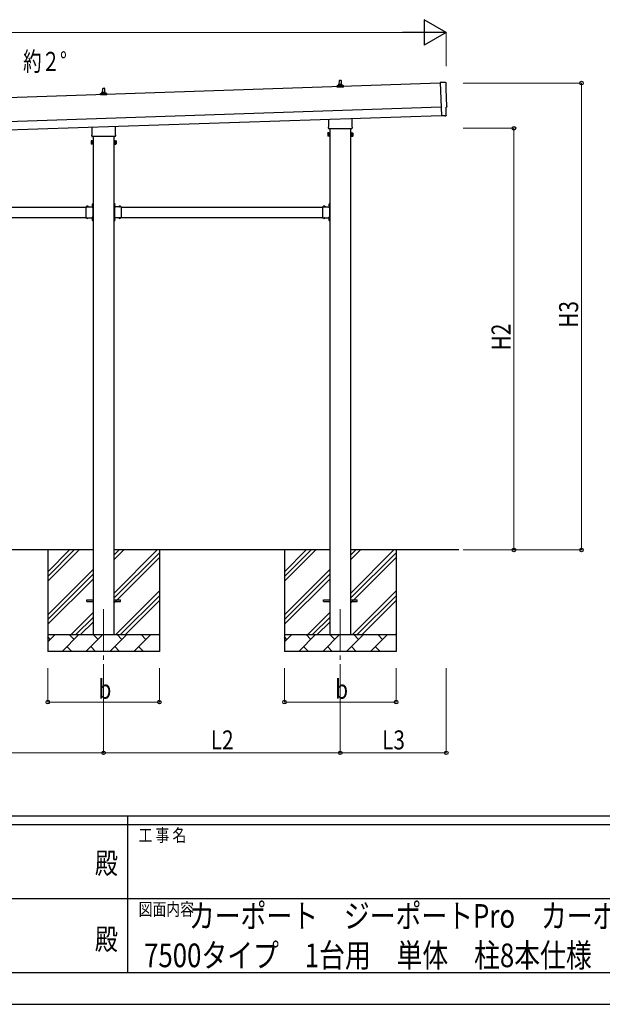
# Model space of a CAD drawing. Units: millimetres. Extents: x 0 to 21025, y 0 to 14850.
# Drawn here: x 9862 to 13308, y 0 to 5825 of the extents above; entities that cross this region are included whole.
import ezdxf
from ezdxf.enums import TextEntityAlignment as Align

# ---------------------------------------------------------------- set-up
doc = ezdxf.new("R2010")
doc.units = ezdxf.units.MM
doc.header["$PDSIZE"] = 0.05
doc.linetypes.add('YCENTER_1', pattern=[13, 10, -1, 1, -1])
doc.linetypes.add('YHIDDEN_1', pattern=[4, 3, -1])
for name, color, linetype, lineweight in [('USER1', 3, 'Continuous', 13), ('YKK_12', 2, 'Continuous', 13), ('YKK_13', 4, 'Continuous', 30), ('YKK_A1', 4, 'Continuous', 30), ('YKK_D', 6, 'Continuous', 13), ('YKK_ZWAK', 7, 'Continuous', 30)]:
    doc.layers.add(name, color=color, linetype=linetype, lineweight=lineweight)
doc.styles.add('text-b', font='extslim2.shx', dxfattribs={"width": 0.8, "bigfont": 'extfont2.shx'})

msp = doc.modelspace()

# ---------------------------------------------------------------- linework, layer by layer
at = {"layer": 'YKK_12', "linetype": 'YCENTER_1', "ltscale": 25}
for p, q in [((10358.6, 2337.8), (10358.6, 1837.8)), ((11758.6, 2337.8), (11758.6, 1837.8))]:
    msp.add_line(p, q, dxfattribs=at)
at = {"layer": 'YKK_13'}
for p, q in [((10352.6, 5395.3), (10353.3, 5418.9)), ((10354.3, 5419.8), (10362.9, 5419.8)), ((10363.9, 5418.9), (10364.6, 5395.3)), ((11740.4, 5426.5), (11740.4, 5434.2)), ((11776.9, 5426.5), (11740.4, 5426.5)), ((11740.8, 5435), (11776.5, 5435)), ((11741.1, 5435.2), (11747.9, 5436.8)), ((11748.2, 5437), (11769, 5437)), ((11748.6, 5437.8), (11748.6, 5442)), ((11749.6, 5442), (11767.6, 5442)), ((11752.6, 5442), (11753.3, 5465.5)), ((11754.3, 5466.5), (11762.9, 5466.5)), ((11763.9, 5465.5), (11764.6, 5442)), ((11768.6, 5437.8), (11768.6, 5442)), ((11776.1, 5435.2), (11769.4, 5436.8)), ((11776.9, 5426.5), (11776.9, 5434.2)), ((12381.4, 5453.7), (12349.8, 5454.3)), ((12349.8, 5454.3), (12356.4, 5256.5)), ((10340.4, 5379.8), (10340.4, 5387.6)), ((10376.9, 5379.8), (10340.4, 5379.8)), ((10340.8, 5388.3), (10376.5, 5388.3)), ((10341.1, 5388.5), (10347.9, 5390.2)), ((10348.2, 5390.3), (10369, 5390.3)), ((10348.6, 5391.1), (10348.6, 5395.3)), ((10349.6, 5395.3), (10367.6, 5395.3)), ((10368.6, 5391.1), (10368.6, 5395.3)), ((10376.1, 5388.5), (10369.4, 5390.2)), ((10376.9, 5379.8), (10376.9, 5387.6)), ((12384.1, 5306.8), (12384.7, 5306.9)), ((12385.7, 5259.8), (12384.1, 5306.8)), ((12374.6, 5257), (12356.4, 5255.5)), ((12356.4, 5256.5), (12356.4, 5255.5)), ((12375.3, 5256.4), (12374.6, 5257)), ((12376.1, 5256.2), (12383, 5256.8)), ((10290.3, 5145.9), (10290.3, 5190.4)), ((10426.9, 5195), (10426.9, 5145.9)), ((11688.6, 5183.8), (11688.6, 5189.3)), ((11690.3, 5192.5), (11690.3, 5237.1)), ((11826.9, 5241.6), (11826.9, 5192.5)), ((11828.6, 5189.3), (11828.6, 5183.8)), ((10288.6, 5137.1), (10288.6, 5142.6)), ((10426.6, 5133.6), (10290.7, 5133.6)), ((10428.6, 5142.6), (10428.6, 5137.1)), ((11684.6, 5154.3), (11685.4, 5155.6)), ((11684.6, 5154.3), (11684.6, 5137.3)), ((11684.6, 5137.3), (11685.4, 5135.9)), ((11691.6, 5155.6), (11685.4, 5155.6)), ((11691.6, 5150.7), (11685.4, 5150.7)), ((11691.6, 5140.8), (11685.4, 5140.8)), ((11691.6, 5135.9), (11685.4, 5135.9)), ((11826.6, 5180.3), (11690.7, 5180.3)), ((11691.6, 5135.9), (11691.6, 5155.6)), ((11691.6, 5136.6), (11691.6, 5155)), ((11691.6, 5155), (11694.1, 5155)), ((11694.1, 5136.6), (11691.6, 5136.6)), ((11694.1, 5135.3), (11694.1, 5156.3)), ((11694.1, 5156.3), (11696.1, 5156.3)), ((11696.1, 5135.3), (11694.1, 5135.3)), ((11696.1, 5156.3), (11696.1, 5135.3)), ((11823.1, 5156.3), (11821.1, 5156.3)), ((11821.1, 5156.3), (11821.1, 5135.3)), ((11821.1, 5135.3), (11823.1, 5135.3)), ((11823.1, 5135.3), (11823.1, 5156.3)), ((11825.6, 5155), (11823.1, 5155)), ((11823.1, 5136.6), (11825.6, 5136.6)), ((11825.6, 5135.9), (11825.6, 5155.6)), ((11825.6, 5155.6), (11831.9, 5155.6)), ((11825.6, 5136.6), (11825.6, 5155)), ((11825.6, 5150.7), (11831.9, 5150.7)), ((11825.6, 5140.8), (11831.9, 5140.8)), ((11825.6, 5135.9), (11831.9, 5135.9)), ((11832.6, 5154.3), (11831.9, 5155.6)), ((11832.6, 5137.3), (11831.9, 5135.9)), ((11832.6, 5154.3), (11832.6, 5137.3)), ((10284.6, 5107.6), (10285.4, 5108.9)), ((10284.6, 5107.6), (10284.6, 5090.6)), ((10284.6, 5090.6), (10285.4, 5089.3)), ((10291.6, 5108.9), (10285.4, 5108.9)), ((10291.6, 5104), (10285.4, 5104)), ((10291.6, 5094.2), (10285.4, 5094.2)), ((10291.6, 5089.3), (10285.4, 5089.3)), ((10291.6, 5089.3), (10291.6, 5108.9)), ((10291.6, 5089.9), (10291.6, 5108.3)), ((10291.6, 5108.3), (10294.1, 5108.3)), ((10294.1, 5089.9), (10291.6, 5089.9)), ((10294.1, 5088.6), (10294.1, 5109.6)), ((10294.1, 5109.6), (10296.1, 5109.6)), ((10296.1, 5088.6), (10294.1, 5088.6)), ((10296.1, 5109.6), (10296.1, 5088.6)), ((10423.1, 5109.6), (10421.1, 5109.6)), ((10421.1, 5109.6), (10421.1, 5088.6)), ((10421.1, 5088.6), (10423.1, 5088.6)), ((10423.1, 5088.6), (10423.1, 5109.6)), ((10425.6, 5108.3), (10423.1, 5108.3)), ((10423.1, 5089.9), (10425.6, 5089.9)), ((10425.6, 5089.3), (10425.6, 5108.9)), ((10425.6, 5108.9), (10431.9, 5108.9)), ((10425.6, 5089.9), (10425.6, 5108.3)), ((10425.6, 5104), (10431.9, 5104)), ((10425.6, 5094.2), (10431.9, 5094.2)), ((10425.6, 5089.3), (10431.9, 5089.3)), ((10432.6, 5107.6), (10431.9, 5108.9)), ((10432.6, 5090.6), (10431.9, 5089.3)), ((10432.6, 5107.6), (10432.6, 5090.6)), ((10254.1, 4718.8), (10254.1, 4652.8)), ((10254.1, 4718.8), (10294.1, 4718.8)), ((10257.2, 4719.3), (10257.2, 4718.8)), ((10257.2, 4719.3), (10269, 4719.3)), ((10257.2, 4718.8), (10269, 4718.8)), ((10269, 4719.3), (10269, 4718.8)), ((10293.6, 4734.7), (10294.1, 4734.7)), ((10293.6, 4734.7), (10293.6, 4722.9)), ((10293.6, 4722.9), (10294.1, 4722.9)), ((10294.1, 4738.8), (10296.1, 4738.8)), ((10294.1, 4738.8), (10294.1, 4718.8)), ((10294.1, 4734.7), (10294.1, 4722.9)), ((10296.1, 4731.8), (10294.1, 4731.8)), ((10296.1, 4725.8), (10294.1, 4725.8)), ((10296.1, 4738.8), (10296.1, 4718.8)), ((10423.1, 4738.8), (10421.1, 4738.8)), ((10421.1, 4738.8), (10421.1, 4718.8)), ((10421.1, 4731.8), (10423.1, 4731.8)), ((10421.1, 4725.8), (10423.1, 4725.8)), ((10423.1, 4738.8), (10423.1, 4718.8)), ((10423.6, 4734.7), (10423.1, 4734.7)), ((10423.1, 4734.7), (10423.1, 4722.9)), ((10423.6, 4722.9), (10423.1, 4722.9)), ((10463.1, 4718.8), (10423.1, 4718.8)), ((10423.6, 4734.7), (10423.6, 4722.9)), ((10460, 4719.3), (10448.2, 4719.3)), ((10448.2, 4719.3), (10448.2, 4718.8)), ((10460, 4718.8), (10448.2, 4718.8)), ((10460, 4719.3), (10460, 4718.8)), ((10463.1, 4718.8), (10463.1, 4652.8)), ((11654.1, 4718.8), (11654.1, 4652.8)), ((11654.1, 4718.8), (11694.1, 4718.8)), ((11657.2, 4719.3), (11657.2, 4718.8)), ((11657.2, 4719.3), (11669, 4719.3)), ((11657.2, 4718.8), (11669, 4718.8)), ((11669, 4719.3), (11669, 4718.8)), ((11693.6, 4734.7), (11694.1, 4734.7)), ((11693.6, 4734.7), (11693.6, 4722.9)), ((11693.6, 4722.9), (11694.1, 4722.9)), ((11694.1, 4738.8), (11696.1, 4738.8)), ((11694.1, 4738.8), (11694.1, 4718.8)), ((11694.1, 4734.7), (11694.1, 4722.9)), ((11696.1, 4731.8), (11694.1, 4731.8)), ((11696.1, 4725.8), (11694.1, 4725.8)), ((11696.1, 4738.8), (11696.1, 4718.8)), ((10290.1, 4714.8), (10290.1, 4716.8)), ((10290.1, 4716.8), (10294.1, 4716.8)), ((10294.1, 4714.8), (10290.1, 4714.8)), ((10294.1, 4714.8), (10294.1, 4656.8)), ((10427.1, 4716.8), (10423.1, 4716.8)), ((10423.1, 4714.8), (10423.1, 4656.8)), ((10423.1, 4714.8), (10427.1, 4714.8)), ((10427.1, 4714.8), (10427.1, 4716.8)), ((11690.1, 4714.8), (11690.1, 4716.8)), ((11690.1, 4716.8), (11694.1, 4716.8)), ((11694.1, 4714.8), (11690.1, 4714.8)), ((11694.1, 4714.8), (11694.1, 4656.8)), ((10254.1, 4652.8), (10294.1, 4652.8)), ((10257.2, 4652.2), (10257.2, 4652.8)), ((10257.2, 4652.8), (10269, 4652.8)), ((10257.2, 4652.2), (10269, 4652.2)), ((10269, 4652.2), (10269, 4652.8)), ((10294.1, 4656.8), (10290.1, 4656.8)), ((10290.1, 4656.8), (10290.1, 4654.8)), ((10294.1, 4654.8), (10290.1, 4654.8)), ((10293.6, 4648.7), (10294.1, 4648.7)), ((10293.6, 4648.7), (10293.6, 4636.9)), ((10293.6, 4636.9), (10294.1, 4636.9)), ((10294.1, 4652.8), (10294.1, 4632.8)), ((10294.1, 4648.7), (10294.1, 4636.9)), ((10296.1, 4645.8), (10294.1, 4645.8)), ((10296.1, 4639.8), (10294.1, 4639.8)), ((10294.1, 4632.8), (10296.1, 4632.8)), ((10296.1, 4652.8), (10296.1, 4632.8)), ((10421.1, 4652.8), (10421.1, 4632.8)), ((10421.1, 4645.8), (10423.1, 4645.8)), ((10421.1, 4639.8), (10423.1, 4639.8)), ((10423.1, 4632.8), (10421.1, 4632.8)), ((10423.1, 4656.8), (10427.1, 4656.8)), ((10423.1, 4654.8), (10427.1, 4654.8)), ((10423.1, 4652.8), (10423.1, 4632.8)), ((10463.1, 4652.8), (10423.1, 4652.8)), ((10423.6, 4648.7), (10423.1, 4648.7)), ((10423.1, 4648.7), (10423.1, 4636.9)), ((10423.6, 4636.9), (10423.1, 4636.9)), ((10423.6, 4648.7), (10423.6, 4636.9)), ((10427.1, 4656.8), (10427.1, 4654.8)), ((10448.2, 4652.2), (10448.2, 4652.8)), ((10460, 4652.8), (10448.2, 4652.8)), ((10460, 4652.2), (10448.2, 4652.2)), ((10460, 4652.2), (10460, 4652.8)), ((11654.1, 4652.8), (11694.1, 4652.8)), ((11657.2, 4652.2), (11657.2, 4652.8)), ((11657.2, 4652.8), (11669, 4652.8)), ((11657.2, 4652.2), (11669, 4652.2)), ((11669, 4652.2), (11669, 4652.8)), ((11694.1, 4656.8), (11690.1, 4656.8)), ((11690.1, 4656.8), (11690.1, 4654.8)), ((11694.1, 4654.8), (11690.1, 4654.8)), ((11693.6, 4648.7), (11694.1, 4648.7)), ((11693.6, 4648.7), (11693.6, 4636.9)), ((11693.6, 4636.9), (11694.1, 4636.9)), ((11694.1, 4652.8), (11694.1, 4632.8)), ((11694.1, 4648.7), (11694.1, 4636.9)), ((11696.1, 4645.8), (11694.1, 4645.8)), ((11696.1, 4639.8), (11694.1, 4639.8)), ((11694.1, 4632.8), (11696.1, 4632.8)), ((11696.1, 4652.8), (11696.1, 4632.8)), ((10258.6, 2392.3), (10296.1, 2392.3)), ((10258.6, 2383.3), (10258.6, 2392.3)), ((10421.1, 2392.3), (10458.6, 2392.3)), ((10458.6, 2383.3), (10458.6, 2392.3)), ((11658.6, 2392.3), (11696.1, 2392.3)), ((11658.6, 2383.3), (11658.6, 2392.3)), ((11821.1, 2392.3), (11858.6, 2392.3)), ((11858.6, 2383.3), (11858.6, 2392.3)), ((10258.6, 2383.3), (10296.1, 2383.3)), ((10421.1, 2383.3), (10458.6, 2383.3)), ((11658.6, 2383.3), (11696.1, 2383.3)), ((11821.1, 2383.3), (11858.6, 2383.3))]:
    msp.add_line(p, q, dxfattribs=at)
at = {"layer": 'YKK_13', "linetype": 'YHIDDEN_1'}
for p, q in [((10260.6, 4721.4), (10262, 4718.6)), ((10262, 4718.6), (10263.1, 4718)), ((10264.3, 4718.6), (10263.1, 4718)), ((10265.6, 4721.4), (10264.3, 4718.6)), ((10291.5, 4731.3), (10294.3, 4729.9)), ((10291.5, 4726.3), (10294.3, 4727.6)), ((10294.3, 4729.9), (10294.9, 4728.8)), ((10294.3, 4727.6), (10294.9, 4728.8)), ((10423, 4729.9), (10422.3, 4728.8)), ((10423, 4727.6), (10422.3, 4728.8)), ((10425.7, 4731.3), (10423, 4729.9)), ((10425.7, 4726.3), (10423, 4727.6)), ((10451.6, 4721.4), (10453, 4718.6)), ((10453, 4718.6), (10454.1, 4718)), ((10455.3, 4718.6), (10454.1, 4718)), ((10456.6, 4721.4), (10455.3, 4718.6)), ((11660.6, 4721.4), (11662, 4718.6)), ((11662, 4718.6), (11663.1, 4718)), ((11664.3, 4718.6), (11663.1, 4718)), ((11665.6, 4721.4), (11664.3, 4718.6)), ((11691.5, 4731.3), (11694.3, 4729.9)), ((11691.5, 4726.3), (11694.3, 4727.6)), ((11694.3, 4729.9), (11694.9, 4728.8)), ((11694.3, 4727.6), (11694.9, 4728.8)), ((10260.6, 4650.1), (10262, 4652.9)), ((10262, 4652.9), (10263.1, 4653.5)), ((10264.3, 4652.9), (10263.1, 4653.5)), ((10265.6, 4650.1), (10264.3, 4652.9)), ((10291.5, 4645.3), (10294.3, 4643.9)), ((10291.5, 4640.3), (10294.3, 4641.6)), ((10294.3, 4643.9), (10294.9, 4642.8)), ((10294.3, 4641.6), (10294.9, 4642.8)), ((10423, 4643.9), (10422.3, 4642.8)), ((10423, 4641.6), (10422.3, 4642.8)), ((10425.7, 4645.3), (10423, 4643.9)), ((10425.7, 4640.3), (10423, 4641.6)), ((10451.6, 4650.1), (10453, 4652.9)), ((10453, 4652.9), (10454.1, 4653.5)), ((10455.3, 4652.9), (10454.1, 4653.5)), ((10456.6, 4650.1), (10455.3, 4652.9)), ((11660.6, 4650.1), (11662, 4652.9)), ((11662, 4652.9), (11663.1, 4653.5)), ((11664.3, 4652.9), (11663.1, 4653.5)), ((11665.6, 4650.1), (11664.3, 4652.9)), ((11691.5, 4645.3), (11694.3, 4643.9)), ((11691.5, 4640.3), (11694.3, 4641.6)), ((11694.3, 4643.9), (11694.9, 4642.8)), ((11694.3, 4641.6), (11694.9, 4642.8))]:
    msp.add_line(p, q, dxfattribs=at)
at = {"layer": 'YKK_13'}
for centre, radius, start, end in [((10354.3, 5418.8), 1, 90, 178.60509), ((10362.9, 5418.8), 1, 1.39491, 90), ((11741.4, 5434.2), 1, 103.62699, 180), ((11747.6, 5437.8), 1, 283.62699, 0), ((11752.7, 5441.4), 4.13, 90, 171.17633), ((11749.6, 5441), 1, 90, 180), ((11754.3, 5465.5), 1, 90, 178.60509), ((11762, 5442), 4.83, 133.60282, 180), ((11755.3, 5442), 4.83, 0, 46.39718), ((11762.9, 5465.5), 1, 1.39491, 90), ((11764.5, 5441.4), 4.13, 8.82367, 90), ((11767.6, 5441), 1, 0, 90), ((11769.6, 5437.8), 1, 180, 256.37301), ((11775.9, 5434.2), 1, 0, 76.37301), ((10341.4, 5387.6), 1, 103.62699, 180), ((10347.6, 5391.1), 1, 283.62699, 0), ((10352.7, 5394.7), 4.13, 90, 171.17633), ((10349.6, 5394.3), 1, 90, 180), ((10362, 5395.3), 4.83, 133.60282, 180), ((10355.3, 5395.3), 4.83, 0, 46.39718), ((10364.5, 5394.7), 4.13, 8.82367, 90), ((10367.6, 5394.3), 1, 0, 90), ((10369.6, 5391.1), 1, 180, 256.37301), ((10375.9, 5387.6), 1, 0, 76.37301), ((11692.6, 5189.3), 4, 125.09963, 180), ((11824.6, 5189.3), 4, 0, 54.90037), ((10292.6, 5142.6), 4, 125.09963, 180), ((10292.6, 5137.1), 4, 180, 194.47751), ((10292.6, 5137.1), 4, 194.47751, 241.04498), ((10424.6, 5137.1), 4, 298.95502, 345.52249), ((10424.6, 5142.6), 4, 0, 54.90037), ((10424.6, 5137.1), 4, 345.52249, 0), ((11689, 5153.1), 4.34, 145.61575, 214.38425), ((11700.9, 5145.8), 16.2, 162.41205, 197.58795), ((11689, 5138.4), 4.34, 145.61575, 214.38425), ((11692.6, 5183.8), 4, 180, 194.47751), ((11692.6, 5183.8), 4, 194.47751, 241.04498), ((11824.6, 5183.8), 4, 298.95502, 345.52249), ((11824.6, 5183.8), 4, 345.52249, 0), ((11828.3, 5153.1), 4.34, 325.61575, 34.38425), ((11816.4, 5145.8), 16.2, 342.41205, 17.58795), ((11828.3, 5138.4), 4.34, 325.61575, 34.38425), ((10289, 5106.4), 4.34, 145.61575, 214.38425), ((10300.9, 5099.1), 16.2, 162.41205, 197.58795), ((10289, 5091.7), 4.34, 145.61575, 214.38425), ((10428.3, 5106.4), 4.34, 325.61575, 34.38425), ((10416.4, 5099.1), 16.2, 342.41205, 17.58795), ((10428.3, 5091.7), 4.34, 325.61575, 34.38425), ((10263.1, 4713.5), 8.23, 44.2189, 135.7811), ((10299.4, 4728.8), 8.23, 134.2189, 225.7811), ((10294.1, 4718.8), 2, 270, 0), ((10423.1, 4718.8), 2, 180, 270), ((10417.9, 4728.8), 8.23, 314.2189, 45.7811), ((10454.1, 4713.5), 8.23, 44.2189, 135.7811), ((11663.1, 4713.5), 8.23, 44.2189, 135.7811), ((11699.4, 4728.8), 8.23, 134.2189, 225.7811), ((11694.1, 4718.8), 2, 270, 0), ((10263.1, 4658), 8.23, 224.2189, 315.7811), ((10299.4, 4642.8), 8.23, 134.2189, 225.7811), ((10294.1, 4652.8), 2, 0, 90), ((10423.1, 4652.8), 2, 90, 180), ((10417.9, 4642.8), 8.23, 314.2189, 45.7811), ((10454.1, 4658), 8.23, 224.2189, 315.7811), ((11663.1, 4658), 8.23, 224.2189, 315.7811), ((11699.4, 4642.8), 8.23, 134.2189, 225.7811), ((11694.1, 4652.8), 2, 0, 90)]:
    msp.add_arc(centre, radius, start, end, dxfattribs=at)
at = {"layer": 'YKK_13', "extrusion": (3.56036e-15, 1.02012e-16, -1)}
msp.add_ellipse((12381.4, 5450.7), major_axis=(3, 0.1), ratio=0.99863, start_param=4.764749, end_param=6.297982, dxfattribs=at)
at = {"layer": 'YKK_13', "extrusion": (3.55151e-15, 9.83836e-17, -1)}
msp.add_ellipse((17146.9, 5539), major_axis=(-4760.7, -158.7), ratio=0.99863, start_param=6.268693, end_param=6.297982, dxfattribs=at)
at = {"layer": 'YKK_13', "extrusion": (3.63003e-15, 1.01001e-16, -1)}
msp.add_ellipse((12384.6, 5311.3), major_axis=(4.4, 0.15), ratio=0.99863, start_param=6.268693, end_param=7.853982, dxfattribs=at)
at = {"layer": 'YKK_13', "extrusion": (3.86347e-15, -1.05633e-15, -1)}
msp.add_ellipse((12376, 5257.2), major_axis=(0.75, -0.666), ratio=0.9974, start_param=0.757954, end_param=1.570796, dxfattribs=at)
at = {"layer": 'YKK_13', "extrusion": (3.78821e-15, -1.89539e-16, -1)}
msp.add_ellipse((12382.7, 5259.7), major_axis=(2.25, -2), ratio=0.9974, start_param=5.525231, end_param=7.04114, dxfattribs=at)
at = {"layer": 'YKK_A1'}
for p, q in [((12350, 5449.2), (6967, 5269.7)), ((6973.3, 5079.8), (12356.3, 5259.3)), ((10296.1, 5133.6), (10296.1, 2187.8)), ((10421.1, 2187.8), (10421.1, 5133.6)), ((11696.1, 5180.3), (11696.1, 2187.8)), ((11821.1, 2187.8), (11821.1, 5180.3)), ((9063.1, 4715.8), (10254.1, 4715.8)), ((10290.1, 4715.8), (10295.6, 4715.8)), ((10295.6, 4715.8), (10295.6, 4655.8)), ((10427.1, 4715.8), (10421.6, 4715.8)), ((10421.6, 4715.8), (10421.6, 4655.8)), ((10463.1, 4715.8), (11654.1, 4715.8)), ((11690.1, 4715.8), (11695.6, 4715.8)), ((11695.6, 4715.8), (11695.6, 4655.8)), ((9063.1, 4655.8), (10254.1, 4655.8)), ((10290.1, 4655.8), (10295.6, 4655.8)), ((10427.1, 4655.8), (10421.6, 4655.8)), ((10463.1, 4655.8), (11654.1, 4655.8)), ((11690.1, 4655.8), (11695.6, 4655.8)), ((10296.1, 2687.8), (9021.1, 2687.8)), ((10028.6, 2687.8), (10028.6, 2087.8)), ((10028.6, 2502.7), (10213.7, 2687.8)), ((10028.6, 2531), (10185.4, 2687.8)), ((10028.6, 2559.3), (10157.1, 2687.8)), ((11696.1, 2687.8), (10421.1, 2687.8)), ((10421.1, 2432.7), (10676.2, 2687.8)), ((10421.1, 2630.6), (10478.2, 2687.8)), ((10421.1, 2658.9), (10449.9, 2687.8)), ((10688.6, 2687.8), (10688.6, 2087.8)), ((11428.6, 2687.8), (11428.6, 2087.8)), ((11428.6, 2502.7), (11613.7, 2687.8)), ((11428.6, 2531), (11585.4, 2687.8)), ((11428.6, 2559.3), (11557.1, 2687.8)), ((12459.5, 2687.8), (11821.1, 2687.8)), ((11821.1, 2432.7), (12076.2, 2687.8)), ((11821.1, 2630.6), (11878.2, 2687.8)), ((11821.1, 2658.9), (11849.9, 2687.8)), ((12088.6, 2687.8), (12088.6, 2087.8)), ((10421.1, 2404.4), (10688.6, 2671.9)), ((10421.1, 2376.1), (10688.6, 2643.6)), ((11821.1, 2404.4), (12088.6, 2671.9)), ((11821.1, 2376.1), (12088.6, 2643.6)), ((10028.6, 2304.7), (10296.1, 2572.2)), ((11428.6, 2304.7), (11696.1, 2572.2)), ((10028.6, 2276.4), (10296.1, 2543.9)), ((10028.6, 2248.1), (10296.1, 2515.6)), ((11428.6, 2276.4), (11696.1, 2543.9)), ((11428.6, 2248.1), (11696.1, 2515.6)), ((10430.8, 2187.8), (10688.6, 2445.6)), ((10459.1, 2187.8), (10688.6, 2417.3)), ((10487.3, 2187.8), (10688.6, 2389)), ((11830.8, 2187.8), (12088.6, 2445.6)), ((11859.1, 2187.8), (12088.6, 2417.3)), ((11887.3, 2187.8), (12088.6, 2389)), ((10166.2, 2187.8), (10296.1, 2317.7)), ((10194.5, 2187.8), (10296.1, 2289.4)), ((11566.2, 2187.8), (11696.1, 2317.7)), ((11594.5, 2187.8), (11696.1, 2289.4)), ((10222.8, 2187.8), (10296.1, 2261.1)), ((11622.8, 2187.8), (11696.1, 2261.1)), ((10028.6, 2187.8), (10688.6, 2187.8)), ((10028.6, 2144.9), (10071.5, 2187.8)), ((10043, 2159.2), (10028.6, 2173.5)), ((10112.9, 2087.8), (10212.9, 2187.8)), ((10184.4, 2159.2), (10155.8, 2187.8)), ((10254.4, 2087.8), (10354.4, 2187.8)), ((10325.8, 2159.2), (10297.2, 2187.8)), ((10395.8, 2087.8), (10495.8, 2187.8)), ((10467.2, 2159.2), (10438.7, 2187.8)), ((10537.2, 2087.8), (10637.2, 2187.8)), ((10608.6, 2159.2), (10580.1, 2187.8)), ((10685.3, 2187.8), (10688.6, 2191)), ((11428.6, 2187.8), (12088.6, 2187.8)), ((11428.6, 2144.9), (11471.5, 2187.8)), ((11443, 2159.2), (11428.6, 2173.5)), ((11512.9, 2087.8), (11612.9, 2187.8)), ((11584.4, 2159.2), (11555.8, 2187.8)), ((11654.4, 2087.8), (11754.4, 2187.8)), ((11725.8, 2159.2), (11697.2, 2187.8)), ((11795.8, 2087.8), (11895.8, 2187.8)), ((11867.2, 2159.2), (11838.7, 2187.8)), ((11937.2, 2087.8), (12037.2, 2187.8)), ((12008.6, 2159.2), (11980.1, 2187.8)), ((12085.3, 2187.8), (12088.6, 2191)), ((10141.5, 2116.3), (10170, 2087.8)), ((10282.9, 2116.3), (10311.5, 2087.8)), ((10424.3, 2116.3), (10452.9, 2087.8)), ((10565.8, 2116.3), (10594.3, 2087.8)), ((11541.5, 2116.3), (11570, 2087.8)), ((11682.9, 2116.3), (11711.5, 2087.8)), ((11824.3, 2116.3), (11852.9, 2087.8)), ((11965.8, 2116.3), (11994.3, 2087.8)), ((10688.6, 2087.8), (10028.6, 2087.8)), ((12088.6, 2087.8), (11428.6, 2087.8))]:
    msp.add_line(p, q, dxfattribs=at)
at = {"layer": 'YKK_A1', "ltscale": 25}
msp.add_line((6971.6, 5129.8), (12354.6, 5309.2), dxfattribs=at)
at = {"layer": 'YKK_D', "lineweight": -2}
for p, q in [((12385.6, 5750.2), (12255.7, 5825.2)), ((12255.7, 5825.2), (12255.7, 5675.2)), ((12385.6, 5750.2), (12125.8, 5750.2)), ((12385.6, 5750.2), (12255.7, 5675.2))]:
    msp.add_line(p, q, dxfattribs=at)
at = {"layer": 'YKK_D'}
for p, q in [((12235.6, 5750.2), (7086, 5750.2)), ((12385.6, 5550.2), (12385.6, 5751.2)), ((12485.6, 5450.2), (13186.6, 5450.2)), ((13185.6, 2687.8), (13185.6, 5450.2)), ((12485.6, 5182.8), (12786.6, 5182.8)), ((12785.6, 2687.8), (12785.6, 5182.8)), ((12485.6, 2687.8), (12786.6, 2687.8)), ((12485.6, 2687.8), (13186.6, 2687.8)), ((10028.6, 1987.8), (10028.6, 1786.8)), ((10358.6, 1987.8), (10358.6, 1486.8)), ((10358.6, 1987.8), (10358.6, 1486.8)), ((10688.6, 1987.8), (10688.6, 1786.8)), ((11428.6, 1987.8), (11428.6, 1786.8)), ((11758.6, 1987.8), (11758.6, 1486.8)), ((11758.6, 1987.8), (11758.6, 1486.8)), ((12088.6, 1987.8), (12088.6, 1786.8)), ((12385.6, 1987.8), (12385.6, 1486.8)), ((10028.6, 1787.8), (10688.6, 1787.8)), ((11428.6, 1787.8), (12088.6, 1787.8)), ((10358.6, 1487.8), (8958.6, 1487.8)), ((10358.6, 1487.8), (11758.6, 1487.8)), ((11758.6, 1487.8), (12385.6, 1487.8))]:
    msp.add_line(p, q, dxfattribs=at)
at = {"layer": 'YKK_D', "linetype": 'ByBlock', "lineweight": -2}
for centre in [(13185.6, 5450.2), (12785.6, 5182.8), (12785.6, 2687.8), (13185.6, 2687.8), (10028.6, 1787.8), (10688.6, 1787.8), (11428.6, 1787.8), (12088.6, 1787.8), (10358.6, 1487.8), (10358.6, 1487.8), (11758.6, 1487.8), (11758.6, 1487.8), (12385.6, 1487.8)]:
    msp.add_circle(centre, 10.6, dxfattribs=at)
at = {"layer": 'YKK_ZWAK'}
for p, q in [((20250, 1112.5), (750, 1112.5)), ((10500, 1112.5), (10500, 187.5)), ((10500, 1062.5), (7250, 1062.5)), ((13750, 1062.5), (10500, 1062.5)), ((7268.8, 625), (10500, 625)), ((10500, 625), (13750, 625)), ((7250, 187.5), (10500, 187.5)), ((10500, 187.5), (13750, 187.5)), ((0, 0), (21025, 0))]:
    msp.add_line(p, q, dxfattribs=at)
msp.add_point((10500, 187.5), dxfattribs=at)

# ---------------------------------------------------------------- texts
at = {"layer": 'USER1', "style": 'text-b'}
for s, height, width, p in [('約２°', 112.5, 0.710769, (9882.5, 5522.2)), ('カーポート\u3000ジーポートPro\u3000カーポート', 140, 0.8, (10863.2, 452.9)), ('7500タイプ\u30001台用\u3000単体\u3000柱8本仕様\u3000納まり図', 140, 0.8, (10598.1, 219.6))]:
    msp.add_text(s, height=height, dxfattribs=dict(at, width=width)).set_placement(p)
at = {"layer": 'YKK_D', "style": 'text-b', "width": 0.8}
for s, p in [('H3', (13165.6, 4003)), ('H2', (12765.6, 3869.3))]:
    msp.add_text(s, height=112.5, rotation=90, dxfattribs=at).set_placement(p)
for s, p in [('b', (10328.6, 1807.8)), ('b', (11728.6, 1807.8)), ('L2', (10992.6, 1507.8)), ('L3', (12006.1, 1507.8))]:
    msp.add_text(s, height=112.5, dxfattribs=at).set_placement(p)
at = {"layer": 'YKK_ZWAK', "style": 'text-b', "width": 0.8}
for s, p in [('工 事 名', (10565.7, 962.5)), ('図面内容', (10565.7, 525))]:
    msp.add_text(s, height=75, dxfattribs=at).set_placement(p)
for p in [(10375, 818.8), (10375, 368.8)]:
    msp.add_text('殿', height=125, dxfattribs=at).set_placement(p, align=Align.MIDDLE)

doc.saveas('drawing.dxf')
